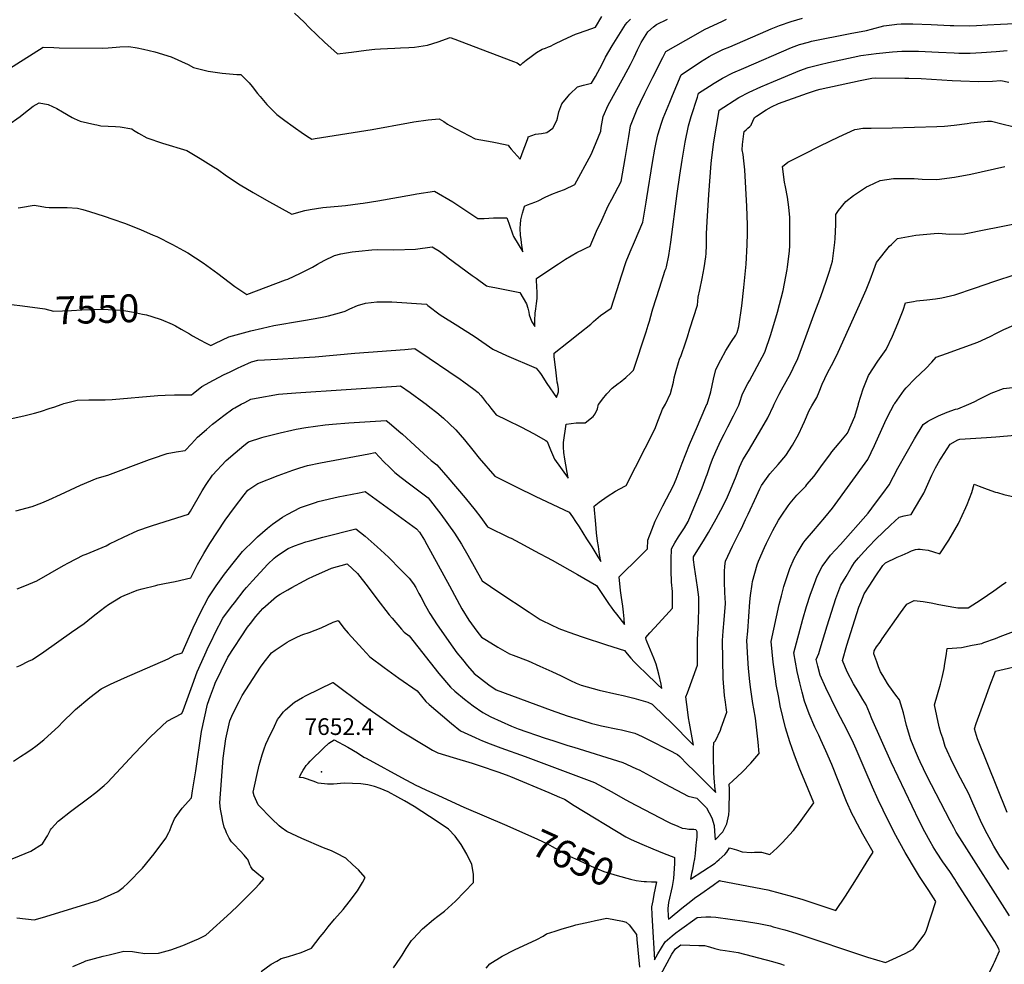
# Model space of a CAD drawing. Units: inches. Extents: x 2599006 to 2604487, y 1528882 to 1534376.
# Drawn here: x 2601093 to 2602113, y 1529420 to 1530398 of the extents above; entities that cross this region are included whole.
import ezdxf
from ezdxf.enums import TextEntityAlignment as Align

# ---------------------------------------------------------------- set-up
doc = ezdxf.new("R2010")
doc.units = ezdxf.units.IN
doc.header["$MEASUREMENT"] = 0
doc.layers.add('tile_2643_08_contour_10ft', color=19, linetype='Continuous')
doc.layers.add('tile_2643_08_spot_elev', color=160, linetype='Continuous')
doc.styles.add('Arial', font='arial.ttf')

msp = doc.modelspace()

# ---------------------------------------------------------------- linework, layer by layer
at = {"layer": 'tile_2643_08_contour_10ft'}
for points, elevation in [([(2601080, 1530345.7), (2601117.8, 1530369.5), (2601128.8, 1530369.1), (2601134.1, 1530368.9), (2601179.4, 1530368.5), (2601184.9, 1530368.8), (2601193.2, 1530369.6), (2601197, 1530369.8), (2601206.2, 1530370.2), (2601215.1, 1530368.9), (2601221.6, 1530367.6), (2601233.1, 1530364.8), (2601250.1, 1530359.6), (2601267.8, 1530351.8), (2601273.3, 1530348.6), (2601288.6, 1530344.9), (2601303, 1530342.7), (2601318.1, 1530341.3), (2601322.4, 1530341.3), (2601331, 1530332.5), (2601334.1, 1530328.9), (2601339.7, 1530321.6), (2601342.2, 1530318.6), (2601349.1, 1530310.3), (2601357.6, 1530302), (2601359.7, 1530300), (2601367.9, 1530293.7), (2601376.3, 1530287.6), (2601387.1, 1530279.8), (2601392.9, 1530276.2), (2601395.8, 1530274.5), (2601399.1, 1530274.9), (2601458.4, 1530284.4), (2601496, 1530291.3), (2601501.5, 1530292.3), (2601516.4, 1530294.2), (2601527.6, 1530295.5), (2601532.3, 1530292.5), (2601536.2, 1530289.9), (2601538.5, 1530288.5), (2601564.8, 1530274.6), (2601570.8, 1530273.5), (2601582.6, 1530271.5), (2601587.7, 1530270.6), (2601598.9, 1530268.3), (2601600.4, 1530266.1), (2601602.1, 1530264.1), (2601605.1, 1530260.6), (2601608.3, 1530257.2), (2601611.5, 1530253.8), (2601613.7, 1530259.5), (2601619.1, 1530274.1), (2601619.6, 1530276.1), (2601619.9, 1530276.6), (2601627.3, 1530279.6), (2601633.7, 1530280.1), (2601639.2, 1530281.1), (2601645.4, 1530285.6), (2601649.3, 1530293.8), (2601650.2, 1530296.1), (2601651.4, 1530302.5), (2601654.5, 1530310.9), (2601661.3, 1530318.9), (2601663, 1530320.9), (2601670.8, 1530328.5), (2601677.2, 1530330.3), (2601682.7, 1530331.6), (2601685.4, 1530332.3), (2601689.3, 1530339.3), (2601696.3, 1530352.1), (2601699.8, 1530359.1), (2601706.8, 1530371), (2601713.5, 1530382.1), (2601720.4, 1530393.1), (2601722.4, 1530395.1), (2601725.8, 1530398.6)], 7520), ([(2601081.1, 1530288.8), (2601093.7, 1530297.8), (2601097.5, 1530300.9), (2601107.2, 1530308.4), (2601113.4, 1530311.8), (2601123, 1530310.4), (2601131.7, 1530306.2), (2601137.7, 1530302.5), (2601147.6, 1530296.8), (2601149.8, 1530295.6), (2601156.1, 1530293), (2601171.2, 1530289.6), (2601173.3, 1530289.2), (2601177.3, 1530288.3), (2601192.4, 1530287.4), (2601197.5, 1530287), (2601209.5, 1530285), (2601211.1, 1530283.7), (2601216.4, 1530280.5), (2601225.1, 1530275.6), (2601241.3, 1530270.3), (2601266.3, 1530262.7), (2601280.1, 1530254.3), (2601293.9, 1530245.8), (2601298.1, 1530243.2), (2601307.5, 1530236.3), (2601321.6, 1530227.2), (2601335.1, 1530219), (2601348.9, 1530211.2), (2601375.1, 1530196.7), (2601388.5, 1530200.4), (2601394.2, 1530201.5), (2601407.2, 1530203.5), (2601426.7, 1530205.5), (2601430.8, 1530205.8), (2601446, 1530207.7), (2601448.8, 1530208.1), (2601464.1, 1530210.6), (2601501.2, 1530217.2), (2601504.6, 1530217.8), (2601522.8, 1530220.4), (2601541.6, 1530209.5), (2601550.1, 1530204.1), (2601558.3, 1530198.4), (2601567.5, 1530192.2), (2601574.2, 1530192.4), (2601579, 1530192.6), (2601583.7, 1530192.8), (2601593.3, 1530193.1), (2601597.5, 1530193), (2601599.6, 1530187.5), (2601600.5, 1530185.2), (2601603.5, 1530176.3), (2601604.5, 1530173.5), (2601614.2, 1530157.8), (2601612.9, 1530167), (2601612.4, 1530170.8), (2601611.9, 1530174.6), (2601611.5, 1530182.3), (2601611.8, 1530186.4), (2601612.3, 1530190.9), (2601614, 1530197.9), (2601614.9, 1530201.3), (2601615.9, 1530204.7), (2601616.1, 1530205.1), (2601619.2, 1530206.3), (2601626.5, 1530209.2), (2601630.1, 1530210.7), (2601637.3, 1530214.3), (2601644.4, 1530217.5), (2601651.4, 1530220.2), (2601657.4, 1530222.4), (2601668.1, 1530227.3), (2601685, 1530258.6), (2601687.8, 1530265.2), (2601694.9, 1530282.6), (2601695.5, 1530286.6), (2601697.3, 1530297.7), (2601702.6, 1530309.4), (2601718.9, 1530339), (2601725.7, 1530351.8), (2601729.4, 1530359.3), (2601733, 1530366.9), (2601736.7, 1530374.5), (2601743.8, 1530385.3), (2601749.6, 1530390.5), (2601752.7, 1530393.2), (2601764, 1530398.6)], 7530), ([(2601091.7, 1530203.2), (2601094.1, 1530203.7), (2601108.5, 1530206), (2601114.7, 1530205), (2601120.2, 1530204.1), (2601123.8, 1530203.5), (2601131.4, 1530203.5), (2601142.4, 1530203.5), (2601153.3, 1530202.8), (2601158.6, 1530201.4), (2601165.5, 1530199.5), (2601180.7, 1530194.7), (2601189.7, 1530191.7), (2601202, 1530187.4), (2601218.3, 1530181), (2601231.6, 1530175.1), (2601235.3, 1530173.5), (2601251.7, 1530165.3), (2601262.8, 1530159.2), (2601267.3, 1530156.6), (2601283.4, 1530146.3), (2601298.6, 1530135.3), (2601310.3, 1530126.4), (2601316.1, 1530122), (2601328.5, 1530113.7), (2601368.6, 1530128.6), (2601371, 1530129.5), (2601384.1, 1530135.5), (2601396.6, 1530141.7), (2601398.3, 1530142.9), (2601401.7, 1530144.9), (2601408.4, 1530148.8), (2601419.4, 1530154.1), (2601425.9, 1530155.5), (2601437.4, 1530157.7), (2601444.5, 1530158.6), (2601457.9, 1530159.7), (2601463.6, 1530160), (2601480.8, 1530159.9), (2601503.1, 1530160.6), (2601520.2, 1530163), (2601527.8, 1530158.3), (2601534.7, 1530153.4), (2601537.1, 1530151.7), (2601561.8, 1530133.4), (2601565.8, 1530130.5), (2601576.6, 1530122.5), (2601579.4, 1530121.9), (2601585.1, 1530120.7), (2601593.8, 1530119), (2601611.1, 1530115.8), (2601618, 1530103.8), (2601619.3, 1530099.4), (2601620.3, 1530095.4), (2601620.9, 1530092.4), (2601622.2, 1530088.6), (2601623.4, 1530085.3), (2601626.6, 1530080.4), (2601626.6, 1530083), (2601626.6, 1530086.7), (2601627.1, 1530094.1), (2601627.8, 1530098.9), (2601628.4, 1530104.1), (2601628.9, 1530109.4), (2601629, 1530114.1), (2601628.9, 1530117.8), (2601628.8, 1530119.9), (2601628.3, 1530130), (2601631.7, 1530132.4), (2601651, 1530145.4), (2601658.5, 1530150.2), (2601670.1, 1530157.1), (2601676.7, 1530160.2), (2601680.3, 1530161.9), (2601683.8, 1530163.6), (2601690.6, 1530179), (2601695.9, 1530190.6), (2601701.2, 1530202.3), (2601702.7, 1530205.2), (2601706.4, 1530212.2), (2601716.2, 1530230.4), (2601720.2, 1530254.2), (2601723.8, 1530277.1), (2601725.8, 1530288.1), (2601732.6, 1530305.3), (2601736, 1530312.7), (2601740.4, 1530322.1), (2601748.7, 1530338.6), (2601759.1, 1530359), (2601762.2, 1530365.2), (2601793.2, 1530382.8), (2601802.2, 1530387.8), (2601821, 1530396.4), (2601825.2, 1530398.4)], 7540), ([(2601251.2, 1530082.7), (2601254.6, 1530081.2), (2601260.5, 1530077.8), (2601269.1, 1530072.9), (2601272.2, 1530070.9), (2601280.4, 1530066.2), (2601285.6, 1530063.5), (2601291.1, 1530060.9), (2601296.2, 1530063.3), (2601310, 1530069.6), (2601321.2, 1530073), (2601332.8, 1530076.1), (2601344.6, 1530078.8), (2601356.3, 1530081.5), (2601385.1, 1530086.3), (2601399.2, 1530088.8), (2601408.2, 1530090.5), (2601413, 1530091.5), (2601424.4, 1530094.7), (2601430.3, 1530096.4), (2601435.3, 1530098.7), (2601443.2, 1530102.1), (2601451.4, 1530104.7), (2601463, 1530105.9), (2601469, 1530106.1), (2601478.7, 1530106.1), (2601514.4, 1530103.4), (2601516, 1530102.2), (2601528.5, 1530092.4), (2601546.9, 1530081.1), (2601565, 1530069.6), (2601583.2, 1530057.1), (2601597.4, 1530050.5), (2601628, 1530037.2), (2601631.4, 1530033.3), (2601633.2, 1530030.8), (2601639, 1530021.6), (2601649, 1530007), (2601651.2, 1530012.7), (2601651.3, 1530015.8), (2601650.4, 1530020.4), (2601649.9, 1530022.9), (2601649.3, 1530026.2), (2601648.6, 1530032.4), (2601647.9, 1530038.4), (2601646.8, 1530049.1), (2601646.5, 1530053), (2601661.4, 1530064.5), (2601673.4, 1530073.9), (2601684.6, 1530082.7), (2601687.3, 1530085.6), (2601694.6, 1530092), (2601705.7, 1530099.4), (2601714.3, 1530126.2), (2601716.5, 1530133), (2601721.3, 1530147.6), (2601725.5, 1530157.9), (2601729.8, 1530168.2), (2601738.5, 1530188.4), (2601742, 1530209.3), (2601742.7, 1530213.5), (2601748.5, 1530250.1), (2601751, 1530264.1), (2601752.3, 1530270.8), (2601753.9, 1530278.7), (2601757.7, 1530290.8), (2601759.6, 1530296.2), (2601766.4, 1530312.8), (2601769.2, 1530319.5), (2601778.2, 1530340.8), (2601798.3, 1530354.4), (2601807.3, 1530359.9), (2601810.3, 1530361.6), (2601819.2, 1530366), (2601821.3, 1530367), (2601828.5, 1530370.1), (2601865.7, 1530386.3), (2601871.2, 1530388.5), (2601880.1, 1530392.1), (2601891.9, 1530396.3), (2601903.8, 1530399.7)], 7550), ([(2601378, 1530404.7), (2601387.7, 1530395.3), (2601393.2, 1530389.9), (2601409, 1530374.9), (2601422.2, 1530362.8), (2601433.6, 1530363.9), (2601437, 1530364.3), (2601452, 1530366.4), (2601461, 1530367.6), (2601466.9, 1530367.9), (2601474, 1530368.2), (2601481.6, 1530368.5), (2601487.7, 1530368.8), (2601496.1, 1530369.3), (2601502.1, 1530369.7), (2601511, 1530371), (2601515.6, 1530371.6), (2601526.7, 1530375), (2601539.1, 1530379.5), (2601543.9, 1530377.7), (2601555.5, 1530373.4), (2601604.7, 1530354.9), (2601608.4, 1530353.2), (2601611.2, 1530351.4), (2601611.6, 1530350.7), (2601614.3, 1530353.3), (2601617.8, 1530356.1), (2601623, 1530360), (2601628.3, 1530363.9), (2601634.1, 1530367.6), (2601637.8, 1530368.6), (2601640.9, 1530369.8), (2601642.9, 1530370.7), (2601646.8, 1530372.7), (2601656.1, 1530377.2), (2601668.9, 1530382.9), (2601670.9, 1530383.8), (2601679.7, 1530386.8), (2601689.4, 1530390.2), (2601696, 1530401.3)], 7510), ([(2601692.7, 1530000), (2601692.8, 1530000.2), (2601696.6, 1530005.1), (2601701.3, 1530010.6), (2601706.7, 1530016.7), (2601712.9, 1530021.4), (2601714.9, 1530022.8), (2601721, 1530027.8), (2601726, 1530032.4), (2601728.8, 1530035.1), (2601742, 1530074.8), (2601744.1, 1530082), (2601745.3, 1530086.1), (2601748.1, 1530096.3), (2601748.8, 1530098.7), (2601755.8, 1530120.3), (2601761.7, 1530138.7), (2601762.5, 1530140.9), (2601763, 1530142.1), (2601765.4, 1530154.1), (2601767.6, 1530167.7), (2601774.1, 1530218.2), (2601776.8, 1530237.2), (2601779.2, 1530252.7), (2601781.1, 1530265.2), (2601782.3, 1530271.2), (2601785.9, 1530288.1), (2601788.6, 1530297.9), (2601794.9, 1530318), (2601796.2, 1530321.8), (2601807.5, 1530329.2), (2601812.3, 1530332.3), (2601815.8, 1530334.3), (2601821.1, 1530337.5), (2601831.8, 1530343), (2601842.9, 1530347.9), (2601892.3, 1530369.2), (2601900.7, 1530372.5), (2601909.8, 1530374.9), (2601913.2, 1530375.7), (2601953.2, 1530383.8), (2601969.9, 1530386.8), (2601975.2, 1530388.2), (2601988, 1530391.6), (2601999, 1530393.2), (2602001.4, 1530393.5), (2602005.9, 1530393.6), (2602018, 1530393.7), (2602037.1, 1530393), (2602056.5, 1530392.1), (2602060.3, 1530392), (2602076.2, 1530391.7), (2602083.8, 1530392), (2602095.4, 1530392.6), (2602108.8, 1530393.3), (2602137.3, 1530394.6)], 7560), ([(2601762, 1530000), (2601767, 1530011.2), (2601770.1, 1530023), (2601771, 1530027.3), (2601773, 1530034.8), (2601775.3, 1530043.1), (2601776.5, 1530046.6), (2601778, 1530050.5), (2601782.6, 1530063.5), (2601784.7, 1530069.9), (2601787.2, 1530077.9), (2601795, 1530102.7), (2601795.9, 1530110.7), (2601797.6, 1530118.3), (2601800, 1530130.3), (2601802, 1530141.1), (2601803.7, 1530152.4), (2601803.9, 1530155.9), (2601804.4, 1530164.8), (2601804.4, 1530176.4), (2601805, 1530189.3), (2601806.8, 1530217.1), (2601809.3, 1530249.2), (2601809.8, 1530255.4), (2601812, 1530271.5), (2601814.6, 1530287.9), (2601817.4, 1530304), (2601817.4, 1530304.3), (2601817.5, 1530304.3), (2601838, 1530317.5), (2601848.5, 1530323.1), (2601860.7, 1530328.6), (2601873.7, 1530334.2), (2601901.1, 1530345.4), (2601909.5, 1530348.6), (2601922, 1530351.8), (2601930.6, 1530353.6), (2601964.3, 1530360.8), (2601975, 1530362.4), (2601980, 1530363), (2601996.8, 1530364.6), (2602006.6, 1530365.4), (2602013.9, 1530365.6), (2602023.8, 1530365.4), (2602044.5, 1530364.4), (2602060.9, 1530363.6), (2602065.7, 1530363.4), (2602074.6, 1530363.4), (2602077.3, 1530363.5), (2602089.2, 1530364), (2602104.1, 1530365.1), (2602115.6, 1530366)], 7570), ([(2601805, 1530000), (2601809, 1530013), (2601811.7, 1530026.1), (2601814.2, 1530036.1), (2601819.1, 1530046.1), (2601824.4, 1530055.7), (2601830.1, 1530064.9), (2601834.6, 1530071.4), (2601836.1, 1530074.4), (2601837.8, 1530080.5), (2601840.9, 1530101.7), (2601843.1, 1530120.9), (2601845.3, 1530145), (2601846.6, 1530165), (2601846.8, 1530177), (2601846.9, 1530185.7), (2601846.1, 1530204.6), (2601844.1, 1530242.6), (2601843.1, 1530252.1), (2601842.4, 1530258.5), (2601841.3, 1530263.4), (2601841.8, 1530268.7), (2601842.1, 1530271.6), (2601843.1, 1530279.9), (2601843.3, 1530282.2), (2601845.3, 1530284), (2601847.3, 1530285.6), (2601849.1, 1530287.5), (2601850.5, 1530289), (2601851.1, 1530289.9), (2601852.4, 1530293.1), (2601853.9, 1530296.7), (2601856.2, 1530298.2), (2601866.3, 1530304.7), (2601871.8, 1530307.8), (2601878.9, 1530311.3), (2601908.8, 1530321.9), (2601918.1, 1530325.2), (2601922.1, 1530326.2), (2601963.5, 1530335.1), (2601975.6, 1530337.6), (2601978.9, 1530338), (2602009.8, 1530337.6), (2602013.8, 1530337.5), (2602026.5, 1530337.1), (2602058.6, 1530335.1), (2602067.7, 1530334.7), (2602085.8, 1530334.2), (2602100.5, 1530334.5), (2602109, 1530335.1), (2602117.3, 1530333.4)], 7580), ([(2601838.2, 1530000), (2601838.8, 1530002.2), (2601841.4, 1530009.6), (2601842.1, 1530011.5), (2601847.1, 1530021.3), (2601848.8, 1530024.1), (2601864.9, 1530053.9), (2601870.9, 1530072.3), (2601877.9, 1530095.4), (2601883.9, 1530117.6), (2601888, 1530139.6), (2601888.3, 1530142.2), (2601890.2, 1530158.6), (2601890.5, 1530164.4), (2601890.8, 1530176.1), (2601890.7, 1530188), (2601890.5, 1530193.2), (2601889.6, 1530204.1), (2601888.1, 1530214.2), (2601886.3, 1530225.1), (2601885.2, 1530229.9), (2601883, 1530246.2), (2601888.6, 1530250.5), (2601905.2, 1530259), (2601921.9, 1530267.4), (2601941.3, 1530276.8), (2601958.1, 1530284.2), (2601960.5, 1530284.7), (2601966.1, 1530285.7), (2601969.5, 1530285.8), (2601974.7, 1530285.9), (2601996.6, 1530286), (2602042.9, 1530287.4), (2602050.8, 1530287.7), (2602060.9, 1530288.9), (2602074.1, 1530290.6), (2602077.9, 1530291.1), (2602091.7, 1530292.8), (2602095.3, 1530293), (2602099.3, 1530293), (2602110, 1530290.4), (2602121.4, 1530287.4)], 7590), ([(2601874.5, 1530000), (2601876.1, 1530003.6), (2601879.6, 1530010.5), (2601882.1, 1530015), (2601891.6, 1530032.3), (2601894.1, 1530037.2), (2601898.8, 1530047.2), (2601907.2, 1530069.8), (2601915.6, 1530092.4), (2601922.7, 1530111.5), (2601928.4, 1530127.3), (2601931.7, 1530137.6), (2601934.9, 1530148.1), (2601937.4, 1530167.5), (2601937.6, 1530171.4), (2601938.3, 1530186.1), (2601938.3, 1530196.4), (2601941, 1530200.5), (2601948.5, 1530209.7), (2601956.7, 1530216), (2601969.9, 1530225.1), (2601972.3, 1530226.2), (2601984.2, 1530231.7), (2601998, 1530233.6), (2602012.7, 1530233.7), (2602019.5, 1530233.7), (2602027.7, 1530233.1), (2602042.8, 1530232.5), (2602061.1, 1530234.9), (2602078.1, 1530238.2), (2602113.4, 1530246.2)], 7600), ([(2601914.5, 1530000), (2601918.5, 1530007), (2601921, 1530012.9), (2601924.2, 1530020.9), (2601929.5, 1530032.6), (2601935.8, 1530043.9), (2601940.7, 1530053.9), (2601962.9, 1530102.9), (2601969.6, 1530118.4), (2601973.8, 1530128.7), (2601977.6, 1530139.1), (2601980.2, 1530146.6), (2601994, 1530163.6), (2601995.9, 1530165.5), (2602002.2, 1530171.5), (2602021.2, 1530175.1), (2602040.2, 1530176.7), (2602044.3, 1530176.9), (2602056.3, 1530176.1), (2602071, 1530176.3), (2602076.7, 1530177.4), (2602088.3, 1530179.9), (2602134.1, 1530188.8)], 7610), ([(2601961.6, 1530000), (2601961.8, 1530000.9), (2601966.4, 1530015.9), (2601972.1, 1530029.7), (2601981.7, 1530044.4), (2601990.4, 1530056.8), (2601996.8, 1530070.3), (2602002.6, 1530083.7), (2602007.9, 1530097.2), (2602010.4, 1530104.9), (2602018.7, 1530106.4), (2602021.9, 1530106.9), (2602032.6, 1530108), (2602041.5, 1530109.1), (2602048, 1530110.1), (2602061.3, 1530113.2), (2602081.9, 1530120), (2602102.8, 1530127.5), (2602123.8, 1530134.4)], 7620), ([(2601084.9, 1530103.3), (2601096.3, 1530101.8)], 7550), ([(2601096.3, 1530101.8), (2601119.4, 1530098.8), (2601128.5, 1530096.3), (2601146.9, 1530096.9), (2601157.6, 1530097.8), (2601177.8, 1530098.4), (2601199.2, 1530097.3), (2601201, 1530097), (2601211, 1530095.4), (2601220.6, 1530093.3), (2601224.5, 1530092.4), (2601230.3, 1530090.7), (2601239.9, 1530087.8), (2601251.2, 1530082.7)], 7550), ([(2601998.7, 1530000), (2601999.2, 1530000.9), (2602009.1, 1530014.7), (2602011.1, 1530017), (2602020.3, 1530026.5), (2602031.5, 1530037.1), (2602037.7, 1530043.5), (2602042.2, 1530048.8), (2602052.8, 1530052.6), (2602085.3, 1530064.3), (2602097.9, 1530070), (2602104.6, 1530073.5), (2602110.1, 1530076.2), (2602112.3, 1530077.2), (2602122.7, 1530081.7)], 7630), ([(2601137.2, 1530000), (2601139, 1530000.6), (2601148.6, 1530003.2), (2601152.9, 1530004.3), (2601165, 1530004.7), (2601177, 1530004.4), (2601181.9, 1530004.4), (2601189.2, 1530004.8), (2601236.2, 1530009), (2601243.9, 1530009.4), (2601253.7, 1530009.7), (2601263.9, 1530009.6), (2601271.1, 1530009.6), (2601272.9, 1530011.1), (2601281.9, 1530018.2), (2601294.1, 1530024.8), (2601305.2, 1530030.6), (2601310.4, 1530033.2), (2601319.7, 1530037.7), (2601322.8, 1530039.1), (2601333.5, 1530043.9), (2601339.8, 1530045.5), (2601360.4, 1530046.7), (2601382.1, 1530047.9), (2601399.1, 1530049), (2601440.4, 1530052.9), (2601492.2, 1530056.8), (2601502.4, 1530057.6), (2601517.3, 1530047.7), (2601537.7, 1530033.9), (2601549.3, 1530025.9), (2601553, 1530023.3), (2601563.5, 1530015.6), (2601567.9, 1530012), (2601570.6, 1530009), (2601572.4, 1530006.9), (2601576.7, 1530001.5), (2601577.9, 1530000)], 7560), ([(2601322.7, 1530000), (2601326.3, 1530001.9), (2601332.6, 1530005.1), (2601338.3, 1530006.2), (2601361.4, 1530010.3), (2601379.2, 1530011.8), (2601483.4, 1530018.7), (2601487.6, 1530018.9), (2601497.6, 1530012), (2601511.9, 1530001.8), (2601514.3, 1530000)], 7570), ([(2602075.8, 1530000), (2602081.4, 1530002.4), (2602087.2, 1530005.5), (2602099.2, 1530011.4), (2602111.7, 1530016.4), (2602121.2, 1530017.2), (2602131.2, 1530017.3), (2602141.1, 1530017.4), (2602149.6, 1530017.7), (2602154, 1530018.1), (2602162.7, 1530019.5), (2602175.5, 1530021.9), (2602188, 1530024), (2602201, 1530024.8), (2602212.7, 1530022.2), (2602224.4, 1530017.6), (2602239, 1530011.7), (2602250.7, 1530008.9), (2602253.9, 1530008.3), (2602262.9, 1530008.4), (2602266.5, 1530008.6), (2602272.8, 1530004.2), (2602277.1, 1530000)], 7640), ([(2601073.7, 1529524.5), (2601105, 1529537.3), (2601116.8, 1529545.1), (2601120.9, 1529551.2), (2601122.1, 1529553.1), (2601125.3, 1529559.3), (2601126.4, 1529561), (2601133.3, 1529568.6), (2601134.4, 1529569.6), (2601146, 1529578.6), (2601165, 1529592.6), (2601172.1, 1529598.1), (2601180.9, 1529605.5), (2601184.1, 1529608.4), (2601211.7, 1529638.2), (2601228.7, 1529655.9), (2601246.1, 1529672.1), (2601261.3, 1529679.9), (2601262.5, 1529683.1), (2601272.2, 1529709.7), (2601277, 1529723.1), (2601285, 1529740.5), (2601288.9, 1529749.1), (2601291.8, 1529755.2), (2601295.8, 1529763.5), (2601303.8, 1529778.7), (2601312.5, 1529790.6), (2601315.6, 1529794.6), (2601325.9, 1529807.5), (2601328.2, 1529810.3), (2601334.5, 1529817.3), (2601350.3, 1529834.3), (2601356.9, 1529840.8), (2601358.5, 1529842.2), (2601361.3, 1529844.2), (2601371.2, 1529850.6), (2601377.7, 1529853.3), (2601389.5, 1529857.5), (2601393.7, 1529858.7), (2601407.2, 1529862.3), (2601441.5, 1529870.9), (2601450.9, 1529863.5), (2601463.6, 1529852.5), (2601471.1, 1529845.4), (2601475.4, 1529841.3), (2601487.5, 1529829), (2601496.4, 1529819.8), (2601501.1, 1529814.2), (2601503.3, 1529810.4), (2601506.7, 1529804), (2601508.5, 1529800.5), (2601513.4, 1529791.2), (2601518.1, 1529783.3), (2601525.4, 1529771.5), (2601541.6, 1529748.6), (2601545.8, 1529742.8), (2601551.6, 1529735.7), (2601557, 1529729.2), (2601563.7, 1529721.4), (2601571.4, 1529715.5), (2601579.2, 1529709.7), (2601586.6, 1529704.5), (2601643.6, 1529683.5), (2601660.1, 1529677.6), (2601676, 1529672.6), (2601685.6, 1529669.7), (2601688.6, 1529668.8), (2601695.8, 1529667), (2601712.7, 1529663.8), (2601716.4, 1529663.1), (2601730.2, 1529659.4), (2601737.9, 1529656), (2601745.4, 1529652.3), (2601765.7, 1529642.1), (2601774.4, 1529637.6), (2601776.8, 1529635.3), (2601784.8, 1529627.2), (2601791.5, 1529620.4), (2601813.9, 1529598.2), (2601813.5, 1529601.3), (2601812.4, 1529613), (2601812.1, 1529618.7), (2601811.6, 1529635.5), (2601811.6, 1529643.7), (2601811.9, 1529649.8), (2601813.6, 1529651.7), (2601818.8, 1529662.8), (2601819.6, 1529664.9), (2601825.4, 1529681.1), (2601824.8, 1529686), (2601824, 1529691.6), (2601823.1, 1529698.5), (2601821.5, 1529716.2), (2601820.8, 1529755.3), (2601821.5, 1529765), (2601822.6, 1529777), (2601823.9, 1529793.9), (2601823.9, 1529794.2), (2601823.3, 1529805.1), (2601822.9, 1529816), (2601822.9, 1529826.9), (2601823.5, 1529832.4), (2601824.2, 1529837.6), (2601831.2, 1529853), (2601833.1, 1529856.6), (2601838.9, 1529868.3), (2601840.6, 1529871.5), (2601844.9, 1529880.6), (2601847.6, 1529886.3), (2601856.2, 1529904.9), (2601857.7, 1529908.5), (2601859.5, 1529912.5), (2601861.3, 1529916), (2601863, 1529918.3), (2601870.1, 1529928), (2601878.6, 1529937.5), (2601886.4, 1529947), (2601893.5, 1529957.5), (2601900.1, 1529969.4), (2601903.9, 1529977.5), (2601906, 1529982.1), (2601910.8, 1529993.6), (2601913.5, 1529998.2), (2601914.5, 1530000)], 7610), ([(2601085.1, 1529985.2), (2601099, 1529988.5), (2601108.8, 1529990.8), (2601115, 1529992.6), (2601124.8, 1529995.8), (2601128.6, 1529997.1), (2601137.2, 1530000)], 7560), ([(2601086.9, 1529630.6), (2601094.3, 1529635.3), (2601100.6, 1529639.4), (2601106.4, 1529643.4), (2601109.9, 1529646.1), (2601118.2, 1529652.5), (2601134, 1529666.9), (2601137.8, 1529670.8), (2601149.5, 1529682.3), (2601151.2, 1529683.9), (2601165.9, 1529696.6), (2601177.8, 1529705.3), (2601180.4, 1529706.7), (2601187.4, 1529710.3), (2601201.8, 1529716.8), (2601247, 1529736.5), (2601254.1, 1529740.4), (2601261.5, 1529742.7), (2601273, 1529768.5), (2601280.5, 1529784.3), (2601288.4, 1529799.7), (2601296.7, 1529812.1), (2601305.3, 1529824), (2601314.2, 1529835.5), (2601324.1, 1529847.4), (2601336.1, 1529859.3), (2601339.7, 1529862.6), (2601350, 1529871.7), (2601355.1, 1529875.7), (2601365.5, 1529883.2), (2601370.2, 1529886), (2601384, 1529893), (2601385.2, 1529893.5), (2601399.6, 1529898.3), (2601402.3, 1529899.2), (2601418.5, 1529903), (2601423.1, 1529904), (2601444.8, 1529908.2), (2601451, 1529909.5), (2601504, 1529871), (2601507.4, 1529867.6), (2601512.3, 1529859.3), (2601514.9, 1529854.9), (2601538.2, 1529812), (2601551.2, 1529788.3), (2601558.2, 1529776.5), (2601566.7, 1529765.1), (2601571.3, 1529759), (2601576.7, 1529755.7), (2601588.5, 1529748.6), (2601600.5, 1529741.7), (2601604.3, 1529740.3), (2601619.6, 1529734.4), (2601631.8, 1529729), (2601644.4, 1529723.5), (2601654, 1529718.9), (2601660.1, 1529715.7), (2601663.6, 1529714), (2601669.6, 1529711.2), (2601674.7, 1529709.2), (2601693.1, 1529703.9), (2601711.7, 1529699.9), (2601718.2, 1529698.5), (2601729.3, 1529695.8), (2601743.8, 1529691.7), (2601748, 1529689.6), (2601761.3, 1529676.9), (2601766.7, 1529671.7), (2601790.8, 1529647.1), (2601787.4, 1529666.1), (2601786.7, 1529669.9), (2601785.8, 1529675.3), (2601784.9, 1529681.2), (2601783, 1529697.1), (2601784.7, 1529701.4), (2601795.2, 1529729.8), (2601795.1, 1529742.5), (2601795.1, 1529747.3), (2601795, 1529755.3), (2601795.4, 1529763.3), (2601795.7, 1529767.1), (2601796, 1529776.4), (2601796.3, 1529788.3), (2601796.4, 1529800.3), (2601795, 1529810.7), (2601791.9, 1529831.4), (2601790.9, 1529838.9), (2601791, 1529841.9), (2601802.2, 1529860.5), (2601806.4, 1529867.4), (2601814.5, 1529881.3), (2601821.7, 1529894.7), (2601826.1, 1529904.3), (2601829.2, 1529911.4), (2601835, 1529925.4), (2601838.6, 1529934.7), (2601842.1, 1529942.4), (2601848, 1529951.8), (2601861.8, 1529975.2), (2601868, 1529985.9), (2601873.9, 1529998.5), (2601874.5, 1530000)], 7600), ([(2601089.3, 1529889.7), (2601106.4, 1529894.2), (2601116.4, 1529898), (2601123.4, 1529901), (2601135.7, 1529906.4), (2601156.4, 1529916.3), (2601173.6, 1529923.4), (2601184.5, 1529926.7), (2601227.9, 1529942.9), (2601231, 1529943.9), (2601246.1, 1529949), (2601255.5, 1529950.6), (2601264.7, 1529952), (2601271.3, 1529959.1), (2601277.6, 1529965.9), (2601286.6, 1529973.8), (2601293.1, 1529979.4), (2601295.6, 1529981.4), (2601304.7, 1529988.5), (2601314, 1529995.3), (2601316.1, 1529996.4), (2601322.7, 1530000)], 7570), ([(2601090.4, 1529468.4), (2601108.2, 1529466.2), (2601116.8, 1529468.6), (2601174.3, 1529486.4), (2601195.1, 1529495.5), (2601200.4, 1529499.8), (2601205.8, 1529504.5), (2601220.5, 1529519.7), (2601232.6, 1529534.7), (2601244.5, 1529551), (2601247.7, 1529556.8), (2601248.8, 1529558.7), (2601250.4, 1529563.6), (2601253.7, 1529570.7), (2601256.2, 1529574.3), (2601261.6, 1529581.9), (2601271.2, 1529592.5), (2601272.4, 1529600), (2601275.6, 1529620.4), (2601281.4, 1529661.3), (2601287.9, 1529689.4), (2601290.9, 1529698), (2601294.9, 1529709.3), (2601295.6, 1529711.4), (2601301.9, 1529724.2), (2601308.9, 1529738.3), (2601329.2, 1529769.1), (2601332.3, 1529773.2), (2601337.8, 1529780.2), (2601345, 1529788.6), (2601359.1, 1529800.9), (2601362.9, 1529803.3), (2601371, 1529808), (2601375.2, 1529810.4), (2601387.7, 1529817.3), (2601392.5, 1529819.6), (2601396.9, 1529821.6), (2601416.1, 1529830.2), (2601432.5, 1529834.8), (2601443.1, 1529824.9), (2601454.1, 1529810.6), (2601463.2, 1529798.5), (2601475.9, 1529781.9), (2601478.8, 1529778.4), (2601488.6, 1529767.1), (2601491.5, 1529764.1), (2601496.5, 1529760.4), (2601527.2, 1529721.4), (2601539.2, 1529707.1), (2601543.8, 1529703.1), (2601553.7, 1529694.8), (2601562.7, 1529687.9), (2601572.7, 1529680.8), (2601581.1, 1529676.3), (2601602.4, 1529666.7), (2601609.3, 1529664.1), (2601637.4, 1529654.3), (2601645.2, 1529651.8), (2601660.8, 1529646.9), (2601667, 1529645.1), (2601717.6, 1529629.3), (2601721.4, 1529627.6), (2601732, 1529622.7), (2601734.6, 1529621.5), (2601738.4, 1529619.5), (2601761.2, 1529607.2), (2601785.3, 1529594.4), (2601789.9, 1529593.2), (2601794.3, 1529592.2), (2601798.5, 1529588), (2601804.4, 1529582.1), (2601807.2, 1529577.2), (2601809.8, 1529571.9), (2601812.2, 1529563.8), (2601812.7, 1529558.1), (2601813.3, 1529549.2), (2601821.2, 1529557.3), (2601823.8, 1529562.2), (2601825.5, 1529565.6), (2601827.5, 1529575.1), (2601827.7, 1529579.9), (2601827.7, 1529581.9), (2601828.3, 1529597.3), (2601828.1, 1529601.5), (2601828, 1529606.6), (2601831.8, 1529610.1), (2601841.3, 1529619.2), (2601850.1, 1529628.5), (2601858.4, 1529638), (2601858.9, 1529638.6), (2601858, 1529650.1), (2601856.6, 1529662.5), (2601855, 1529674.9), (2601853.3, 1529684.8), (2601852.3, 1529690.1), (2601849.9, 1529707.1), (2601849.1, 1529713.1), (2601847.9, 1529726.4), (2601847, 1529737.1), (2601846.3, 1529755.4), (2601847, 1529765.1), (2601849.4, 1529795.3), (2601850, 1529802), (2601851.5, 1529813.8), (2601851.9, 1529816.4), (2601856.9, 1529833.9), (2601858.2, 1529837.4), (2601864.3, 1529851.7), (2601866.5, 1529856.2), (2601873.1, 1529869.3), (2601878.9, 1529880), (2601882.2, 1529885), (2601888.8, 1529894.7), (2601891.1, 1529897.6), (2601897.9, 1529905.7), (2601899.4, 1529907.4), (2601907.1, 1529915.3), (2601908.4, 1529916.9), (2601915.8, 1529925.6), (2601917.5, 1529928), (2601924.3, 1529937.6), (2601931.9, 1529947.6), (2601934.2, 1529950.6), (2601941.6, 1529959.7), (2601950.3, 1529970.1), (2601958, 1529987.2), (2601961.6, 1530000)], 7620), ([(2601090.4, 1529728.1), (2601093.8, 1529729.4), (2601102.6, 1529733.9), (2601106.5, 1529735.9), (2601118.2, 1529743.7), (2601147.1, 1529763.9), (2601160, 1529773.2), (2601167.8, 1529779.4), (2601172.4, 1529783.1), (2601181.6, 1529789.9), (2601185.2, 1529792.6), (2601197.8, 1529800.2), (2601199.1, 1529801), (2601201.6, 1529802.1), (2601215.1, 1529807.4), (2601220, 1529808.8), (2601234.3, 1529812.4), (2601236.4, 1529812.9), (2601243.3, 1529814.3), (2601254.3, 1529816.4), (2601270.6, 1529820.3), (2601271.7, 1529822.5), (2601277.6, 1529834.1), (2601283.9, 1529845.4), (2601290.1, 1529855.9), (2601306.2, 1529879.9), (2601315.7, 1529893.2), (2601325.6, 1529906.3), (2601329.6, 1529911.2), (2601339.8, 1529917.9), (2601361.1, 1529926.4), (2601376, 1529931.8), (2601383.5, 1529934.3), (2601391.3, 1529936.5), (2601404.9, 1529939.5), (2601454.7, 1529948.7), (2601461.3, 1529949.9), (2601470.5, 1529940.4), (2601476.1, 1529934.8), (2601481.8, 1529929.2), (2601488.2, 1529924.2), (2601496.8, 1529917.6), (2601512.2, 1529906.1), (2601516.2, 1529903.2), (2601529.4, 1529886.1), (2601543.5, 1529866.6), (2601550.6, 1529855), (2601557.3, 1529843.6), (2601572.1, 1529817.1), (2601589.3, 1529805.6), (2601620.9, 1529784.6), (2601632.3, 1529777.3), (2601634.4, 1529776), (2601651.6, 1529767.8), (2601658, 1529765.3), (2601661.9, 1529763.9), (2601675.6, 1529759.2), (2601700.9, 1529751.1), (2601719.4, 1529745.1), (2601722.3, 1529741.7), (2601726.1, 1529737.1), (2601729.6, 1529733.4), (2601735.1, 1529727.8), (2601740.9, 1529722.2), (2601754, 1529709.5), (2601758, 1529705.9), (2601757.4, 1529710.2), (2601754.9, 1529720.7), (2601753.5, 1529725.9), (2601752.1, 1529731.1), (2601749.7, 1529737.2), (2601742.8, 1529753.6), (2601742.1, 1529755.4), (2601741.8, 1529756.3), (2601741.4, 1529758.7), (2601745.6, 1529763.4), (2601750.5, 1529768.7), (2601762.2, 1529781.2), (2601769.1, 1529788.9), (2601769.2, 1529794.4), (2601769.3, 1529806.3), (2601768.3, 1529815.7), (2601767.9, 1529828), (2601767.7, 1529839.3), (2601768.2, 1529850.3), (2601771.7, 1529856.6), (2601775.5, 1529862.8), (2601779.4, 1529868.9), (2601781.7, 1529872.2), (2601785.3, 1529878.5), (2601799.9, 1529913.3), (2601804.1, 1529924.9), (2601805, 1529927.3), (2601808.1, 1529936.5), (2601810.7, 1529943.2), (2601813.9, 1529951.1), (2601819.3, 1529962.5), (2601822.6, 1529969.1), (2601826.6, 1529976.6), (2601832.5, 1529987.9), (2601837.9, 1529999.2), (2601838.2, 1530000)], 7590), ([(2601090.9, 1529808.9), (2601098.6, 1529811.9), (2601111, 1529817.3), (2601138.7, 1529833), (2601144, 1529835.8), (2601159.1, 1529843.6), (2601162, 1529844.8), (2601182.8, 1529853.6), (2601186.3, 1529855.4), (2601200.7, 1529862.5), (2601215.5, 1529869.2), (2601228.8, 1529873.8), (2601230.8, 1529874.4), (2601249.4, 1529880.3), (2601268.1, 1529886.1), (2601270.1, 1529889.3), (2601282.4, 1529910.4), (2601286.5, 1529917), (2601293.1, 1529926.5), (2601307.2, 1529941.9), (2601316.3, 1529949.7), (2601325.5, 1529957.4), (2601330.2, 1529961.1), (2601344.1, 1529965.4), (2601346.6, 1529966.1), (2601363, 1529970.5), (2601375.1, 1529973.3), (2601379.6, 1529974.1), (2601389.6, 1529975.9), (2601409.7, 1529978.5), (2601417.3, 1529979.2), (2601434.2, 1529980.6), (2601472.8, 1529983.2), (2601476, 1529980.6), (2601485.9, 1529972.2), (2601489.7, 1529968.9), (2601502.5, 1529957.3), (2601511.6, 1529948.8), (2601519.4, 1529941.7), (2601525.2, 1529937.3), (2601536.6, 1529924), (2601554.4, 1529903.1), (2601565, 1529890.2), (2601570.8, 1529882.6), (2601577.7, 1529873.1), (2601600, 1529862.2), (2601602, 1529861.2), (2601615.5, 1529854), (2601626.2, 1529848.4), (2601644.5, 1529838.5), (2601670.9, 1529823.6), (2601690.6, 1529812.3), (2601698.7, 1529799.9), (2601703.5, 1529792.6), (2601705.6, 1529789.9), (2601708.2, 1529786.5), (2601711.2, 1529782.6), (2601719.4, 1529772), (2601719, 1529777.8), (2601718.7, 1529781.3), (2601718.4, 1529784.7), (2601717.6, 1529791.1), (2601716.4, 1529799.8), (2601715.5, 1529807.2), (2601713.8, 1529821.2), (2601721, 1529828.4), (2601728.3, 1529835.5), (2601743.3, 1529850.4), (2601743.5, 1529859.4), (2601747.8, 1529870.1), (2601751.4, 1529878.8), (2601755, 1529886.6), (2601759, 1529894.7), (2601770.3, 1529915.8), (2601773.1, 1529922.5), (2601779.2, 1529939), (2601786.9, 1529958.3), (2601794.9, 1529977.2), (2601797.9, 1529983.7), (2601804.8, 1529999.9), (2601805, 1530000)], 7580), ([(2601148.2, 1529418.1), (2601159.8, 1529422.9), (2601161.9, 1529423.8), (2601179.7, 1529428.7), (2601186, 1529430.2), (2601201, 1529433.8), (2601210.1, 1529433.6), (2601214.2, 1529432.7), (2601222.9, 1529431.5), (2601236.8, 1529431.7), (2601237.2, 1529431.8), (2601238.6, 1529432), (2601249.9, 1529435.4), (2601262.3, 1529439.7), (2601274.3, 1529444.8), (2601278.3, 1529446.8), (2601285.9, 1529450.6), (2601311.8, 1529473.9), (2601319.4, 1529481), (2601332, 1529493.4), (2601336.8, 1529498.5), (2601341.5, 1529503.6), (2601346.2, 1529508.7), (2601340.9, 1529512.8), (2601334.6, 1529518), (2601332.5, 1529521.1), (2601331.6, 1529523.1), (2601330.9, 1529525.2), (2601329.4, 1529528.6), (2601329.1, 1529529.2), (2601328.9, 1529529.5), (2601325.9, 1529533.3), (2601321.7, 1529537.8), (2601315.1, 1529544.5), (2601312.7, 1529547.2), (2601310.2, 1529551), (2601307.6, 1529556.4), (2601306.7, 1529558.5), (2601305, 1529562.4), (2601303.8, 1529568), (2601302.6, 1529574), (2601301.4, 1529580.7), (2601300.7, 1529587.5), (2601304, 1529633.8), (2601306.6, 1529653.6), (2601310.9, 1529672.3), (2601313.1, 1529677), (2601318.2, 1529687.9), (2601320.5, 1529692.3), (2601323.8, 1529698.6), (2601342.6, 1529727.9), (2601345.3, 1529731.6), (2601354.2, 1529742.6), (2601357.8, 1529745.3), (2601370.1, 1529753.7), (2601372.8, 1529755.1), (2601381.1, 1529759.1), (2601386.4, 1529761.6), (2601392.9, 1529763.8), (2601405.5, 1529768.7), (2601417.8, 1529774.4), (2601423.1, 1529776), (2601428.9, 1529768.2), (2601433.4, 1529763), (2601448.3, 1529746.7), (2601456, 1529738.7), (2601470.7, 1529727.5), (2601485.8, 1529716.6), (2601504.9, 1529703.2), (2601513.8, 1529692.3), (2601517.1, 1529689.2), (2601531, 1529677.3), (2601540.3, 1529669.5), (2601549.8, 1529661.9), (2601564.9, 1529655.1), (2601569.5, 1529653), (2601572.5, 1529651.7), (2601580.3, 1529648.5), (2601591.3, 1529644.5), (2601616.5, 1529635.4), (2601688.3, 1529608.5), (2601706.5, 1529598.7), (2601717.6, 1529592.4), (2601724.8, 1529588.5), (2601763.7, 1529568.1), (2601767.1, 1529566.5), (2601774.8, 1529563.1), (2601779.1, 1529561.3), (2601782.6, 1529560.7), (2601786.1, 1529560.3), (2601788.5, 1529560.2), (2601791.4, 1529560), (2601793.4, 1529559.7), (2601794.2, 1529557.8), (2601794.4, 1529555.3), (2601794.2, 1529552.1), (2601794, 1529549.2), (2601793.4, 1529543.5), (2601792.6, 1529535.1), (2601791.8, 1529529.5), (2601791, 1529524.7), (2601789.8, 1529518.2), (2601788.9, 1529514.4), (2601787.9, 1529508.5), (2601813.2, 1529525.1), (2601815, 1529526.6), (2601817.5, 1529528.7), (2601823.4, 1529533.9), (2601825.5, 1529536.2), (2601828.1, 1529540.9), (2601835.6, 1529538.7), (2601841.3, 1529536.8), (2601850.7, 1529536), (2601854, 1529536.5), (2601861.2, 1529536.5), (2601870.1, 1529534.1), (2601877.6, 1529540.8), (2601882.6, 1529545.9), (2601894.5, 1529558.7), (2601900.8, 1529566.8), (2601915.6, 1529587.5), (2601903.8, 1529615.7), (2601901.1, 1529622.2), (2601895.5, 1529636.6), (2601890.6, 1529650.4), (2601886.1, 1529664.9), (2601880.8, 1529687.7), (2601879.1, 1529696.4), (2601876.6, 1529710), (2601875.8, 1529716.1), (2601873.5, 1529733.1), (2601871.3, 1529754.5), (2601879.6, 1529792.8), (2601881.9, 1529801.8), (2601884.4, 1529811.5), (2601888.5, 1529823.6), (2601890.7, 1529830), (2601895.3, 1529840.2), (2601898.2, 1529845.9), (2601904.6, 1529856.2), (2601906.5, 1529858.8), (2601915.3, 1529869.1), (2601926.9, 1529882.8), (2601934.9, 1529892.4), (2601971.3, 1529942.7), (2601978.2, 1529957.3), (2601988.9, 1529981), (2601991.8, 1529986.9), (2601998.7, 1530000)], 7630), ([(2601343.4, 1529413), (2601353.6, 1529420.4), (2601359.6, 1529423.7), (2601364.2, 1529426.2), (2601371.8, 1529428.3), (2601384.6, 1529432.6), (2601395.5, 1529436.9), (2601404.5, 1529448.7), (2601408.4, 1529453.7), (2601412.6, 1529459.1), (2601419.4, 1529467.1), (2601428.3, 1529477), (2601434.5, 1529485.1), (2601443, 1529496.2), (2601448.2, 1529505), (2601451.1, 1529510.1), (2601444, 1529517.9), (2601438.4, 1529523.1), (2601431.1, 1529530), (2601421, 1529535.3), (2601416.1, 1529537.8), (2601408, 1529540.9), (2601385.3, 1529550.6), (2601370, 1529557.7), (2601364.1, 1529561.9), (2601361.9, 1529563.5), (2601354.3, 1529570.8), (2601340.2, 1529585.5), (2601337.4, 1529591.4), (2601336, 1529594.8), (2601335.2, 1529598.3), (2601336.5, 1529604.8), (2601337, 1529607.6), (2601338.7, 1529615.7), (2601341.4, 1529626.4), (2601342.4, 1529630), (2601344.4, 1529637), (2601345.6, 1529641.1), (2601346.4, 1529643.3), (2601348.2, 1529648.1), (2601350.5, 1529653.4), (2601357, 1529666.9), (2601360.4, 1529673.5), (2601362, 1529675.9), (2601366.4, 1529681.5), (2601368.6, 1529683.8), (2601378, 1529691.5), (2601386.1, 1529696.3), (2601389.9, 1529698.5), (2601417.5, 1529711.8), (2601418, 1529712), (2601449.4, 1529688.5), (2601465.4, 1529677.2), (2601481.5, 1529666), (2601487.7, 1529662.1), (2601514.4, 1529645.6), (2601520.7, 1529642), (2601524.1, 1529640.2), (2601526.3, 1529639), (2601534.1, 1529636.6), (2601542, 1529634.3), (2601561.8, 1529628.6), (2601569.1, 1529626.1), (2601589.5, 1529619), (2601599.9, 1529615.4), (2601601.5, 1529614.8), (2601641, 1529598), (2601652.1, 1529593.3), (2601657.2, 1529591.1), (2601667.5, 1529584.7), (2601720.7, 1529552.2), (2601726.3, 1529549.5), (2601737.5, 1529544.6), (2601748.9, 1529539.8), (2601760.5, 1529535.1), (2601770.5, 1529531.1), (2601771.3, 1529531), (2601771.1, 1529524.5), (2601770.9, 1529519.3), (2601770.7, 1529514.3), (2601770.3, 1529509.1), (2601768.7, 1529500.9), (2601765.1, 1529484.3), (2601764.2, 1529477.9), (2601764.7, 1529469.9), (2601764.9, 1529467), (2601780.7, 1529479.9), (2601786.4, 1529484.3), (2601792, 1529488.7), (2601798.4, 1529493.3), (2601811.3, 1529502.2), (2601818, 1529506.9), (2601818.7, 1529506.8), (2601867.8, 1529497.2), (2601880.6, 1529493.9), (2601893.4, 1529490.4), (2601904.1, 1529487.4), (2601917.6, 1529483), (2601938.3, 1529475.9), (2601948.3, 1529490.7), (2601957.9, 1529505.9), (2601974.3, 1529532.1), (2601976.8, 1529536.2), (2601966.2, 1529554.9), (2601960.6, 1529565.3), (2601956.5, 1529573.1), (2601955.1, 1529575.8), (2601949.3, 1529588.9), (2601934, 1529627.2), (2601927.8, 1529641.3), (2601922.9, 1529652.6), (2601920.6, 1529657.3), (2601916.7, 1529665.7), (2601910.8, 1529679.7), (2601905.8, 1529692.8), (2601903.3, 1529702), (2601901, 1529711.5), (2601898.4, 1529723.3), (2601894.8, 1529742.8), (2601904, 1529777.4), (2601907.8, 1529790.8), (2601912, 1529803.5), (2601913.6, 1529808), (2601918.9, 1529821.9), (2601924, 1529831.9), (2601932.8, 1529843.7), (2601943.1, 1529854.9), (2601971.6, 1529887.4), (2601979.4, 1529897.5), (2601987, 1529907.6), (2601993.4, 1529916.5), (2602002.6, 1529933.8), (2602019.8, 1529964.1), (2602028.8, 1529979), (2602033.3, 1529982.1), (2602036.2, 1529984), (2602044.6, 1529988.1), (2602053.6, 1529991.9), (2602062.1, 1529994.8), (2602064.4, 1529995.1), (2602075.8, 1530000)], 7640), ([(2601514.3, 1530000), (2601518.1, 1529997.1), (2601525.3, 1529991.6), (2601532.1, 1529985.6), (2601538.1, 1529979.9), (2601544.7, 1529973.5), (2601549.4, 1529968.2), (2601553.7, 1529963.3), (2601562.4, 1529952.6), (2601569, 1529944.3), (2601585.2, 1529925.5), (2601607.2, 1529914.5), (2601627.7, 1529904.4), (2601662.2, 1529888.2), (2601665.5, 1529883.5), (2601668.7, 1529878.7), (2601672.5, 1529873.2), (2601676.4, 1529867), (2601680.3, 1529860.8), (2601685.5, 1529852.3), (2601691.8, 1529842.2), (2601695, 1529837.2), (2601693.7, 1529844.3), (2601692.4, 1529852.6), (2601691.5, 1529858.3), (2601690.5, 1529867), (2601689.7, 1529875.7), (2601688, 1529894.5), (2601693.4, 1529898.7), (2601701.4, 1529904.4), (2601710.2, 1529909.9), (2601719.8, 1529915.3), (2601721.2, 1529916), (2601750.4, 1529973.4), (2601750.6, 1529973.8), (2601750.8, 1529974.3), (2601754.7, 1529984.2), (2601758.9, 1529995), (2601762, 1530000)], 7570), ([(2601577.9, 1530000), (2601581, 1529996), (2601586.5, 1529988.9), (2601597.2, 1529984), (2601612.8, 1529976.4), (2601625.3, 1529969.8), (2601638.2, 1529962.3), (2601639.5, 1529961.3), (2601642.9, 1529952.7), (2601644.9, 1529947.9), (2601646.9, 1529943.2), (2601661.1, 1529923.3), (2601657.7, 1529943.1), (2601656.7, 1529950.2), (2601656.5, 1529955.5), (2601656.3, 1529960.3), (2601659, 1529979.3), (2601669.5, 1529980.6), (2601678.9, 1529980.9), (2601687.1, 1529987.2), (2601689, 1529990.2), (2601691.6, 1529995.2), (2601692.7, 1530000)], 7560), ([(2601739.7, 1529506), (2601742.2, 1529505.9), (2601747.5, 1529505.6), (2601752.7, 1529505.7), (2601752.7, 1529505.7), (2601752.7, 1529505.7), (2601752.7, 1529505.7), (2601750, 1529492.7), (2601748.8, 1529486.1), (2601747.6, 1529479.6), (2601747.8, 1529471.6), (2601748.2, 1529465.5), (2601750.7, 1529425), (2601754, 1529431.1), (2601757.7, 1529437.4), (2601761.6, 1529443.6), (2601768.7, 1529449.7), (2601772.7, 1529452.8), (2601776.3, 1529455.5), (2601794.8, 1529468.6), (2601798.7, 1529469.1), (2601803.8, 1529469.4), (2601809, 1529469.4), (2601814.1, 1529469.2), (2601843.8, 1529465), (2601858.6, 1529462.4), (2601870.6, 1529460), (2601873.5, 1529459.2), (2601885.3, 1529456), (2601896.8, 1529452.5), (2601970.9, 1529427.7), (2601989.6, 1529422.1), (2601997.3, 1529425.6), (2602009.9, 1529431.6), (2602018.4, 1529436.1), (2602020.1, 1529438.1), (2602029.6, 1529450.9), (2602031.8, 1529454.6), (2602041.8, 1529485.3), (2602034.6, 1529496.6), (2602029.7, 1529504), (2602024.9, 1529511.2), (2602021.9, 1529516.3), (2602010.2, 1529536), (2602004.4, 1529545.9), (2601998.4, 1529557.3), (2601987.3, 1529579.7), (2601982.1, 1529590.4), (2601976.2, 1529603.5), (2601968.8, 1529621.3), (2601959.3, 1529642.9), (2601956.5, 1529649.3), (2601950.2, 1529662.1), (2601939.4, 1529683), (2601927.9, 1529706.6), (2601921.9, 1529719.5), (2601919.6, 1529729), (2601918, 1529735.9), (2601920.5, 1529742.1), (2601922.2, 1529746.8), (2601929.2, 1529770.5), (2601933.7, 1529784.7), (2601938.4, 1529798.8), (2601943.6, 1529812.7), (2601948.9, 1529821.7), (2601954.3, 1529830.7), (2601957.6, 1529836.1), (2601961.8, 1529840.9), (2601967.6, 1529847.6), (2601972.5, 1529852.9), (2601979.8, 1529860.3), (2601994.7, 1529874.7), (2602003.7, 1529883.2), (2602008.9, 1529884.6), (2602012.5, 1529885.3), (2602016.1, 1529886), (2602020.8, 1529893.6), (2602026.2, 1529902.6), (2602029.3, 1529908.1), (2602033.6, 1529917.1), (2602037.7, 1529926.7), (2602041.5, 1529934), (2602045.9, 1529942), (2602047.2, 1529944.1), (2602056.5, 1529958.8), (2602064.7, 1529963.1), (2602066.6, 1529964), (2602094.4, 1529965.6), (2602104, 1529966.2), (2602123.9, 1529968)], 7650), ([(2602086.1, 1529388.6), (2602101.4, 1529420.5), (2602102.4, 1529422.6), (2602107.8, 1529434.1), (2602106.5, 1529437), (2602102.9, 1529444), (2602063, 1529506.1), (2602061.6, 1529508.3), (2602056.2, 1529516.2), (2602049.2, 1529526.2), (2602042.5, 1529536.4), (2602039.2, 1529541.9), (2602036.1, 1529547.3), (2602030.5, 1529557.3), (2602024.7, 1529568.8), (2601995.4, 1529629.4), (2601975.4, 1529674.4), (2601973, 1529680.5), (2601969.7, 1529688.7), (2601966.2, 1529694.5), (2601961.3, 1529702.8), (2601956.5, 1529710.5), (2601950.1, 1529722.9), (2601945.1, 1529734.7), (2601949.6, 1529750.7), (2601957.9, 1529777), (2601962.2, 1529790), (2601964.1, 1529794.9), (2601967.6, 1529803.8), (2601973.3, 1529812.7), (2601979, 1529821.5), (2601986.8, 1529833.1), (2601989.8, 1529835.9), (2602001.7, 1529841.6), (2602006.8, 1529843.9), (2602013.2, 1529846.6), (2602016.7, 1529848.1), (2602020.9, 1529849.5), (2602023.1, 1529849.9), (2602025.7, 1529849.9), (2602028, 1529849.7), (2602033.7, 1529848.9), (2602039.4, 1529847.1), (2602046, 1529845.3), (2602055.2, 1529859.2), (2602065.1, 1529876.6), (2602072.9, 1529893), (2602074.1, 1529896.1), (2602078.9, 1529908.5), (2602081.5, 1529917.4), (2602086.5, 1529915.2), (2602094.9, 1529912.1), (2602103.4, 1529909.1), (2602105.5, 1529908.5), (2602112.2, 1529906.7), (2602144.4, 1529899.4)], 7660), ([(2602118.2, 1529470.6), (2602066.7, 1529551.1), (2602063, 1529557), (2602060.3, 1529561.9), (2602056.7, 1529568.7), (2602032.4, 1529615.5), (2602025.5, 1529629.8), (2602023.7, 1529633.6), (2602020.6, 1529640.9), (2602015.8, 1529652.7), (2602011.3, 1529667.6), (2602008.2, 1529680.4), (2602004.2, 1529694), (2602000.5, 1529699), (2601993.3, 1529708.9), (2601991.8, 1529710.9), (2601986.8, 1529719.1), (2601984.5, 1529722.9), (2601982.5, 1529728.1), (2601980.6, 1529733.3), (2601977.7, 1529741.8), (2601978.1, 1529744.6), (2601980.5, 1529748.8), (2601984, 1529753.8), (2601986.4, 1529757.3), (2602005.2, 1529784.1), (2602008, 1529788), (2602011.8, 1529793.2), (2602014.7, 1529794.6), (2602019.4, 1529796.7), (2602028.8, 1529795.9), (2602037, 1529794.4), (2602044.9, 1529792.7), (2602054.6, 1529790.9), (2602060.6, 1529789.9), (2602064.4, 1529789.4), (2602072.9, 1529789.3), (2602075.2, 1529789.3), (2602088.7, 1529797.9), (2602101.8, 1529807), (2602111.7, 1529814), (2602114.7, 1529815.9)], 7670), ([(2602117.5, 1529518.5), (2602109.7, 1529529.9), (2602108.2, 1529532.3), (2602102, 1529542.5), (2602099, 1529547.7), (2602094.8, 1529555.5), (2602089.3, 1529566.1), (2602080.1, 1529587.1), (2602075.8, 1529596.6), (2602067.4, 1529613), (2602059.3, 1529628.6), (2602051.6, 1529645.7), (2602048.9, 1529654.2), (2602047.1, 1529660), (2602045.4, 1529666.2), (2602040.4, 1529688.8), (2602046.5, 1529710.2), (2602048.2, 1529717), (2602050.4, 1529726.3), (2602051.1, 1529731.8), (2602052.4, 1529739.7), (2602053.7, 1529747.2), (2602058.7, 1529747.5), (2602068.2, 1529748.2), (2602079.5, 1529750.5), (2602089.4, 1529752.4), (2602091.4, 1529753.2), (2602103.4, 1529757.5), (2602108.3, 1529759.6), (2602124.9, 1529765.7)], 7680), ([(2602115.8, 1529577.5), (2602085, 1529653.8), (2602081.7, 1529663.9), (2602083.7, 1529669.6), (2602093.8, 1529697.7), (2602097.8, 1529708.6), (2602103.4, 1529723.8), (2602136.4, 1529731.2)], 7690), ([(2601480.4, 1529416.6), (2601487.2, 1529426.5), (2601489.2, 1529429.7), (2601493.5, 1529436.5), (2601499, 1529445), (2601500.6, 1529446.8), (2601510.2, 1529457), (2601521.6, 1529466.6), (2601526.3, 1529470), (2601533, 1529475.4), (2601544.4, 1529485.5), (2601563.1, 1529505), (2601563.3, 1529513.3), (2601562.6, 1529517.7), (2601561.5, 1529523.7), (2601556.3, 1529534.3), (2601550.4, 1529544.4), (2601544.2, 1529553), (2601537.2, 1529560.2), (2601525.5, 1529568.1), (2601501.8, 1529583.7), (2601491.6, 1529589.5), (2601484.7, 1529593.4), (2601474.7, 1529598.7), (2601466.4, 1529602.3), (2601460.8, 1529604.2), (2601453.9, 1529606.1), (2601448.9, 1529606.9), (2601446.6, 1529607.1), (2601429.1, 1529607.6), (2601425.4, 1529607.4), (2601421.9, 1529607), (2601418.2, 1529606.8), (2601414.5, 1529606.8), (2601412, 1529606.9), (2601408.8, 1529607.1), (2601405.6, 1529607.4), (2601402.5, 1529607.9), (2601400.6, 1529608.6), (2601398.3, 1529609.5), (2601387.1, 1529613.2), (2601387, 1529613.2), (2601383.2, 1529613.8), (2601383, 1529613.8), (2601383, 1529613.8), (2601384.2, 1529616.3), (2601385.5, 1529618.8), (2601386.8, 1529621.1), (2601388.1, 1529623.4), (2601390, 1529626), (2601392.1, 1529628.3), (2601394.2, 1529630.5), (2601408.6, 1529644.7), (2601412.6, 1529648.4), (2601413.5, 1529649.2), (2601416, 1529650.9), (2601418.9, 1529652.7), (2601433.1, 1529644.9), (2601443, 1529639), (2601449.7, 1529634.8), (2601451.9, 1529633.5), (2601492.4, 1529611.6), (2601499.8, 1529607.6), (2601502.9, 1529606), (2601513.7, 1529601), (2601526.8, 1529595), (2601553.1, 1529583.1), (2601597.5, 1529563.8)], 7650), ([(2601597.5, 1529563.8), (2601629.3, 1529549.9), (2601639.6, 1529545.1), (2601644.5, 1529542.2), (2601662.4, 1529532.2), (2601671.7, 1529527.9), (2601684.9, 1529522), (2601698.2, 1529516.3), (2601711.8, 1529512.1), (2601725.6, 1529508.3), (2601731.5, 1529506.9), (2601736.9, 1529506.2), (2601739.7, 1529506)], 7650), ([(2601576.3, 1529416.2), (2601580, 1529420.9), (2601592.9, 1529428.8), (2601605.7, 1529435.2), (2601628.8, 1529445.9), (2601635.2, 1529449.5), (2601638.7, 1529451.9), (2601647.7, 1529454.7), (2601654.9, 1529457), (2601666.1, 1529460.2), (2601669.2, 1529461), (2601683.5, 1529464.3), (2601689.4, 1529465.6), (2601701.3, 1529468.1), (2601717.3, 1529465), (2601721.3, 1529463.9), (2601724.4, 1529461.2), (2601731.8, 1529451.3), (2601732.1, 1529445.9), (2601735, 1529417.4)], 7660), ([(2601756.8, 1529409), (2601768.4, 1529430.7), (2601772.4, 1529436.3), (2601777.9, 1529440.5), (2601796.4, 1529439.9), (2601802.2, 1529439.7), (2601807.4, 1529438.3), (2601813, 1529436.8), (2601818.5, 1529435.4), (2601823.6, 1529434.4), (2601828.3, 1529434), (2601837.2, 1529432.6), (2601872.8, 1529423.2), (2601880.9, 1529420.7), (2601884.8, 1529419.4)], 7660)]:
    msp.add_lwpolyline(points, dxfattribs=dict(at, elevation=elevation))
at = {"layer": 'tile_2643_08_spot_elev'}
msp.add_point((2601405.7, 1529619.4, 7652.4), dxfattribs=at)

# ---------------------------------------------------------------- texts
at = {"color": 18, "style": 'Arial'}
for s, rotation, p in [('7550', 1.7454, (2601173.6, 1530098.3)), ('7650', -24.4901, (2601666.5, 1529530.3))]:
    msp.add_text(s, height=28.8, rotation=rotation, dxfattribs=at).set_placement(p, align=Align.MIDDLE_CENTER)
msp.add_text('7652.4', height=17.28, dxfattribs=at).set_placement((2601424.2, 1529666.3), align=Align.MIDDLE_CENTER)

doc.saveas('drawing.dxf')
